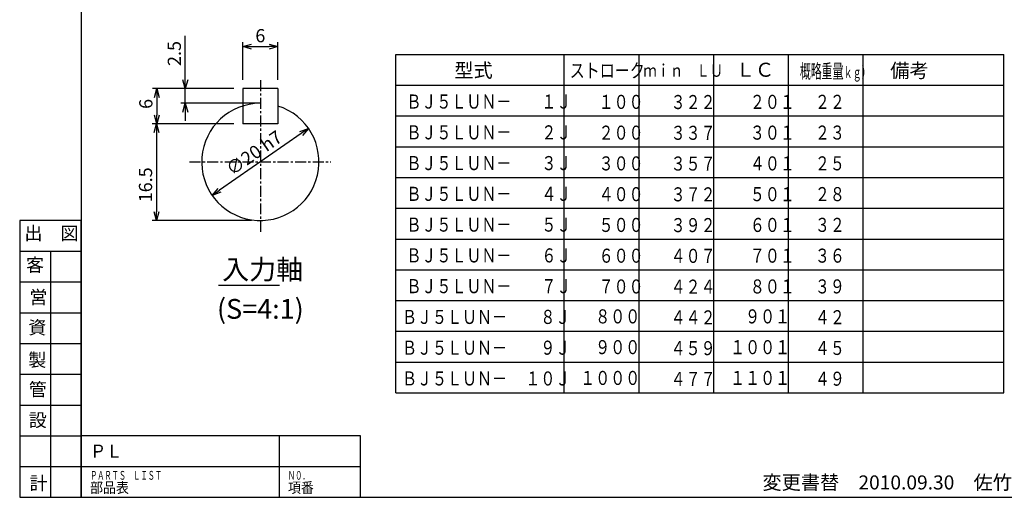
# Paper-space layout 'ﾚｲｱｳﾄ1' of a CAD drawing. Extents: x 1994 to 5850, y -517 to 3162.
# Drawn here: x 4622 to 5293, y 2323 to 2649 of the extents above; entities that cross this region are included whole.
import ezdxf
from ezdxf.enums import TextEntityAlignment as Align

# ---------------------------------------------------------------- set-up
doc = ezdxf.new("R2010")
doc.units = 0
doc.header["$LTSCALE"] = 6
doc.header["$PDMODE"] = 3
doc.linetypes.add('CENTER', pattern=[2, 1.25, -0.25, 0.25, -0.25])
doc.layers.get('0').update_dxf_attribs({"linetype": 'CONTINUOUS'})
doc.layers.get('DEFPOINTS').update_dxf_attribs({"color": 5, "linetype": 'CONTINUOUS'})
for name, color, linetype in [('0OBJECT', 7, 'CONTINUOUS'), ('0TEXT', 7, 'CONTINUOUS'), ('0中心線', 1, 'CENTER'), ('0細線', 4, 'CONTINUOUS'), ('1', 7, 'CONTINUOUS')]:
    doc.layers.add(name, color=color, linetype=linetype)
doc.styles.add('BIGFONT', font='txt', dxfattribs={"bigfont": 'bigfont'})
doc.styles.add('EXTFONT', font='txt.shx', dxfattribs={"bigfont": 'bigfont.shx'})
doc.styles.add('KANJI0', font='txt.shx', dxfattribs={"width": 0.6, "height": 3.999999, "bigfont": 'bigfont'})
doc.styles.add('KANJI1', font='txt.shx', dxfattribs={"height": 3.2, "bigfont": 'extfont.shx'})
doc.styles.add('KANJI11', font='txt.shx', dxfattribs={"width": 0.75, "height": 3.466666, "bigfont": 'bigfont'})
doc.styles.add('KANJI9', font='txt.shx', dxfattribs={"width": 0.9, "height": 2.999999, "bigfont": 'bigfont'})
doc.dimstyles.new('0003', dxfattribs={"dimscale": 3, "dimtxt": 3, "dimasz": 2, "dimexe": 1, "dimexo": 2, "dimgap": 1, "dimtad": 1, "dimzin": 12, "dimdsep": 46, "dimtxsty": 'EXTFONT', "dimblk": 'OPEN30', "dimcen": 3, "dimclrd": 4, "dimclre": 4, "dimclrt": 4, "dimadec": 0, "dimazin": 0, "dimtfac": 1, "dimtmove": 0, "dimatfit": 0, "dimldrblk": 'OPEN30', "dimfxl": 0, "dimtolj": 1, "dimtzin": 12, "dimarcsym": 0})

# ---------------------------------------------------------------- blocks, each defined once
blk = doc.blocks.new('ＰＬ欄')
at = {"layer": '0OBJECT', "ltscale": 2}
for p, q in [((180, 56), (180, 0)), ((0, 28), (254, 28))]:
    blk.add_line(p, q, dxfattribs=at)
blk.add_lwpolyline([(0, 0), (254, 0), (254, 56), (0, 56)], close=True, dxfattribs=at)
at = {"layer": '0OBJECT', "ltscale": 2, "style": 'KANJI9', "width": 0.9}
blk.add_text('ＰＬ', height=12, dxfattribs=at).set_placement((8, 36, 1.2))
at = {"layer": '0OBJECT', "style": 'EXTFONT'}
for tag, p in [('ＰＬ\u3000ＮＯ', (60.16, 36.7)), ('項番', (204.64, 34.8))]:
    blk.add_attdef(tag, p, '', height=12, dxfattribs=at)
at = {"layer": '0TEXT', "linetype": 'Continuous', "ltscale": 2}
for s, height, style, width, p in [('ＰＡＲＴＳ\u3000ＬＩＳＴ', 8, 'KANJI0', 0.6, (8, 16, 0.8)), ('Ｎ０．', 8, 'KANJI0', 0.6, (188, 16, 0.8)), ('部品表', 9.6, 'KANJI1', 0.9, (8, 4, 0.96)), ('項番', 9.6, 'KANJI1', 0.9, (188, 4, 0.96))]:
    blk.add_text(s, height=height, dxfattribs=dict(at, style=style, width=width)).set_placement(p)
blk = doc.blocks.new('_OPEN30')
at = {"color": 0, "linetype": 'ByBlock'}
for p, q in [((-1, 0.27), (0, 0)), ((0, 0), (-1, -0.27)), ((0, 0), (-1, 0))]:
    blk.add_line(p, q, dxfattribs=at)
blk = doc.blocks.new('*D64')
at = {"layer": '0OBJECT', "color": 4, "lineweight": -2}
for p, q in [((4734.6, 2607.63), (4734.6, 2637.63)), ((4767.79, 2601.63), (4731.6, 2601.63)), ((4734.6, 2591.63), (4734.6, 2601.63)), ((4779.79, 2591.63), (4731.6, 2591.63)), ((4734.6, 2585.63), (4734.6, 2579.63))]:
    blk.add_line(p, q, dxfattribs=at)
at = {"layer": 'DEFPOINTS', "color": 0}
for p in [(4773.79, 2601.63), (4734.6, 2591.63), (4785.79, 2591.63)]:
    blk.add_point(p, dxfattribs=at)
at = {"layer": '0OBJECT', "color": 4, "lineweight": -2, "xscale": 6, "yscale": 6, "zscale": 6}
for p, rotation in [((4734.6, 2601.63), 270), ((4734.6, 2591.63), 90)]:
    blk.add_blockref('_OPEN30', p, dxfattribs=dict(at, rotation=rotation))
at = {"layer": '0OBJECT', "color": 4, "insert": (4727.1, 2625.63), "char_height": 9, "attachment_point": 5, "rotation": 90, "style": 'EXTFONT'}
blk.add_mtext('\\A1;2.5 ', dxfattribs=at)
blk = doc.blocks.new('*D65')
at = {"layer": '0OBJECT', "color": 4, "lineweight": -2}
for p, q in [((4767.79, 2577.63), (4711.95, 2577.63)), ((4714.95, 2571.63), (4714.95, 2517.63)), ((4779.79, 2511.63), (4711.95, 2511.63))]:
    blk.add_line(p, q, dxfattribs=at)
at = {"layer": 'DEFPOINTS', "color": 0}
for p in [(4773.79, 2577.63), (4714.95, 2511.63), (4785.79, 2511.63)]:
    blk.add_point(p, dxfattribs=at)
at = {"layer": '0OBJECT', "color": 4, "lineweight": -2, "xscale": 6, "yscale": 6, "zscale": 6}
for p, rotation in [((4714.95, 2577.63), 90), ((4714.95, 2511.63), 270)]:
    blk.add_blockref('_OPEN30', p, dxfattribs=dict(at, rotation=rotation))
at = {"layer": '0OBJECT', "color": 4, "insert": (4707.45, 2535.99), "char_height": 9, "attachment_point": 5, "rotation": 90, "style": 'EXTFONT'}
blk.add_mtext('\\A1;16.5 ', dxfattribs=at)
blk = doc.blocks.new('*D66')
at = {"layer": '0OBJECT', "color": 4, "lineweight": -2}
for p, q in [((4767.79, 2601.63), (4712.19, 2601.63)), ((4715.19, 2595.63), (4715.19, 2583.63)), ((4767.79, 2577.63), (4712.19, 2577.63))]:
    blk.add_line(p, q, dxfattribs=at)
at = {"layer": 'DEFPOINTS', "color": 0}
for p in [(4773.79, 2601.63), (4715.19, 2577.63), (4773.79, 2577.63)]:
    blk.add_point(p, dxfattribs=at)
at = {"layer": '0OBJECT', "color": 4, "lineweight": -2, "xscale": 6, "yscale": 6, "zscale": 6}
for p, rotation in [((4715.19, 2601.63), 90), ((4715.19, 2577.63), 270)]:
    blk.add_blockref('_OPEN30', p, dxfattribs=dict(at, rotation=rotation))
at = {"layer": '0OBJECT', "color": 4, "insert": (4707.69, 2591.23), "char_height": 9, "attachment_point": 5, "rotation": 90, "style": 'EXTFONT'}
blk.add_mtext('\\A1;6 ', dxfattribs=at)
blk = doc.blocks.new('*D67')
at = {"layer": '0OBJECT', "color": 4, "lineweight": -2}
for p, q in [((4773.79, 2607.63), (4773.79, 2633.3)), ((4779.79, 2630.3), (4791.79, 2630.3)), ((4797.79, 2607.63), (4797.79, 2633.3))]:
    blk.add_line(p, q, dxfattribs=at)
at = {"layer": 'DEFPOINTS', "color": 0}
for p in [(4797.79, 2630.3), (4773.79, 2601.63), (4797.79, 2601.63)]:
    blk.add_point(p, dxfattribs=at)
at = {"layer": '0OBJECT', "color": 4, "lineweight": -2, "xscale": 6, "yscale": 6, "zscale": 6, "rotation": 180}
blk.add_blockref('_OPEN30', (4773.79, 2630.3), dxfattribs=at)
at = {"layer": '0OBJECT', "color": 4, "lineweight": -2, "xscale": 6, "yscale": 6, "zscale": 6}
blk.add_blockref('_OPEN30', (4797.79, 2630.3), dxfattribs=at)
at = {"layer": '0OBJECT', "color": 4, "insert": (4785.79, 2637.8), "char_height": 9, "attachment_point": 5, "style": 'EXTFONT'}
blk.add_mtext('\\A1;6 ', dxfattribs=at)
blk = doc.blocks.new('*D68')
at = {"layer": '0OBJECT', "color": 4, "lineweight": -2}
blk.add_line((4813.71, 2571.02), (4757.86, 2532.23), dxfattribs=at)
at = {"layer": 'DEFPOINTS', "color": 0}
for p in [(4818.64, 2574.45), (4752.93, 2528.81)]:
    blk.add_point(p, dxfattribs=at)
at = {"layer": '0OBJECT', "color": 4, "lineweight": -2, "xscale": 6, "yscale": 6, "zscale": 6}
for p, rotation in [((4818.64, 2574.45), 34.78405285931355), ((4752.93, 2528.81), 214.7840528593136)]:
    blk.add_blockref('_OPEN30', p, dxfattribs=dict(at, rotation=rotation))
at = {"layer": '0OBJECT', "color": 4, "insert": (4781.51, 2557.79), "char_height": 9, "attachment_point": 5, "rotation": 34.78405, "style": 'EXTFONT'}
blk.add_mtext('\\A1;∅20 h7', dxfattribs=at)

psp = doc.layouts.new('ﾚｲｱｳﾄ1')

# ---------------------------------------------------------------- linework, layer by layer
at = {"layer": '0OBJECT'}
for p, q in [((4773.787, 2601.626), (4773.787, 2577.626)), ((4797.787, 2601.626), (4773.787, 2601.626)), ((4797.787, 2601.626), (4797.787, 2577.626)), ((4785.787, 2591.626), (4749.619, 2591.626)), ((4797.787, 2577.626), (4773.787, 2577.626))]:
    psp.add_line(p, q, dxfattribs=at)
at = {"layer": '0OBJECT', "ltscale": 2}
psp.add_lwpolyline([(4663.605, 2322.675), (5836.605, 2322.675), (5836.605, 3153.675), (4663.605, 3153.675)], close=True, dxfattribs=at)
at = {"layer": '0OBJECT'}
psp.add_arc((4785.787, 2551.626), 40, 90, 72.542397, dxfattribs=at)
at = {"layer": '0中心線'}
for p, q in [((4785.787, 2607.347), (4785.787, 2503.799)), ((4737.535, 2551.626), (4833.829, 2551.626))]:
    psp.add_line(p, q, dxfattribs=at)
at = {"layer": '0細線'}
for p, q in [((4878.148, 2624.979), (5293.148, 2624.979)), ((4878.148, 2393.979), (4878.148, 2624.979)), ((4993.148, 2393.979), (4993.148, 2624.979)), ((5044.148, 2393.979), (5044.148, 2624.979)), ((5095.148, 2393.979), (5095.148, 2624.979)), ((5146.148, 2393.979), (5146.148, 2624.979)), ((5197.148, 2393.979), (5197.148, 2624.979)), ((5293.148, 2393.979), (5293.148, 2624.979)), ((4878.148, 2603.979), (5293.148, 2603.979)), ((4878.148, 2582.979), (5293.148, 2582.979)), ((4878.148, 2561.979), (5293.148, 2561.979)), ((4878.148, 2540.979), (5293.148, 2540.979)), ((4878.148, 2519.979), (5293.148, 2519.979)), ((4878.148, 2498.979), (5230.148, 2498.979)), ((4903.148, 2498.979), (5293.148, 2498.979)), ((4878.148, 2477.979), (5293.148, 2477.979)), ((4878.148, 2456.979), (5293.148, 2456.979)), ((4878.148, 2435.979), (5293.148, 2435.979)), ((4878.148, 2414.979), (5293.148, 2414.979)), ((4883.148, 2414.979), (5293.148, 2414.979)), ((4878.148, 2393.979), (5293.148, 2393.979))]:
    psp.add_line(p, q, dxfattribs=at)
at = {"layer": '0細線', "ltscale": 2}
for p, q in [((4621.605, 2490.675), (4663.605, 2490.675)), ((4642.605, 2490.675), (4642.605, 2322.675)), ((4621.605, 2469.675), (4663.605, 2469.675)), ((4621.605, 2448.675), (4663.605, 2448.675)), ((4621.605, 2427.675), (4663.605, 2427.675)), ((4621.605, 2406.675), (4663.605, 2406.675)), ((4621.605, 2385.675), (4663.605, 2385.675)), ((4621.605, 2364.675), (4663.605, 2364.675)), ((4621.605, 2343.675), (4663.605, 2343.675))]:
    psp.add_line(p, q, dxfattribs=at)
psp.add_lwpolyline([(4621.605, 2322.675), (4663.605, 2322.675), (4663.605, 2511.675), (4621.605, 2511.675)], close=True, dxfattribs=at)
at = {"layer": '1', "color": 2, "linetype": 'Continuous'}
psp.add_line((4757.353, 2467.476), (4798.783, 2467.476), dxfattribs=at)

# ---------------------------------------------------------------- block references
at = {"layer": '0OBJECT', "xscale": 0.75, "yscale": 0.75, "zscale": 0.75}
psp.add_blockref('ＰＬ欄', (4663.605, 2322.675), dxfattribs=at)

# ---------------------------------------------------------------- texts
at = {"layer": '0TEXT', "color": 4, "linetype": 'Continuous', "ltscale": 2, "style": 'KANJI11'}
for s, p in [('出\u3000図', (4643.271, 2501.774, 0.697)), ('客', (4632.105, 2480.175))]:
    psp.add_text(s, height=9, dxfattribs=at).set_placement(p, align=Align.MIDDLE)
for s, p in [('営', (4628.183, 2454.812, 0.697)), ('資', (4627.473, 2434.108, 0.697)), ('製', (4627.473, 2411.985, 0.697)), ('管', (4627.8, 2391.811, 0.697)), ('設', (4627.824, 2370.863, 0.697)), ('計', (4628.334, 2327.802, 0.697))]:
    psp.add_text(s, height=9, dxfattribs=at).set_placement(p)
at = {"layer": '0細線', "style": 'BIGFONT'}
for s, p in [('型式', (4918.148, 2609.319)), ('備考', (5215.563, 2609.169)), ('ＬＣ', (5110.148, 2609.739)), ('変更書替\u30002010.09.30\u3000佐竹', (5128.368, 2328.036))]:
    psp.add_text(s, height=9.6, dxfattribs=at).set_placement(p)
for s, height, width, p in [('ストローク', 9.6, 0.78125, (4996.871, 2609.169)), ('ｍｉｎ\u3000ＬＵ', 8.5, 0.78125, (5047.161, 2609.739)), ('概略重量', 9.6, 0.5625, (5153.948, 2608.749)), ('（ｋｇ）', 7.5, 0.6, (5177.618, 2608.959)), ('ＢＪ５ＬＵＮ－\u3000\u3000１Ｊ', 9.6, 0.78125, (4885.464, 2588.019)), ('\u3000\u3000１００', 9.6, 0.78125, (4996.148, 2587.809)), ('\u3000\u3000３２２', 9.6, 0.78125, (5045.258, 2587.689)), ('\u3000\u3000２０１', 9.6, 0.78125, (5099.318, 2587.809)), ('２２', 9.6, 0.78125, (5164.148, 2587.839)), ('ＢＪ５ＬＵＮ－\u3000\u3000２Ｊ', 9.6, 0.78125, (4885.464, 2567.019)), ('\u3000\u3000２００', 9.6, 0.78125, (4996.148, 2566.809)), ('\u3000\u3000３３７', 9.6, 0.78125, (5045.258, 2566.689)), ('\u3000\u3000３０１', 9.6, 0.78125, (5099.318, 2566.809)), ('２３', 9.6, 0.78125, (5164.148, 2566.839)), ('ＢＪ５ＬＵＮ－\u3000\u3000３Ｊ', 9.6, 0.78125, (4885.464, 2546.019)), ('\u3000\u3000３００', 9.6, 0.78125, (4996.148, 2545.809)), ('\u3000\u3000３５７', 9.6, 0.78125, (5045.258, 2545.689)), ('\u3000\u3000４０１', 9.6, 0.78125, (5099.318, 2545.809)), ('２５', 9.6, 0.78125, (5164.148, 2545.839)), ('ＢＪ５ＬＵＮ－\u3000\u3000４Ｊ', 9.6, 0.78125, (4885.464, 2525.019)), ('\u3000\u3000４００', 9.6, 0.78125, (4996.148, 2524.809)), ('\u3000\u3000３７２', 9.6, 0.78125, (5045.258, 2524.689)), ('\u3000\u3000５０１', 9.6, 0.78125, (5099.318, 2524.809)), ('２８', 9.6, 0.78125, (5164.148, 2524.839)), ('ＢＪ５ＬＵＮ－\u3000\u3000５Ｊ', 9.6, 0.78125, (4885.464, 2504.019)), ('\u3000\u3000５００', 9.6, 0.78125, (4996.148, 2503.809)), ('\u3000\u3000３９２', 9.6, 0.78125, (5045.258, 2503.689)), ('\u3000\u3000６０１', 9.6, 0.78125, (5099.318, 2503.809)), ('３２', 9.6, 0.78125, (5164.148, 2503.839)), ('ＢＪ５ＬＵＮ－\u3000\u3000６Ｊ', 9.6, 0.78125, (4885.464, 2483.019)), ('\u3000\u3000６００', 9.6, 0.78125, (4996.148, 2482.809)), ('\u3000\u3000４０７', 9.6, 0.78125, (5045.258, 2482.689)), ('\u3000\u3000７０１', 9.6, 0.78125, (5099.318, 2482.809)), ('３６', 9.6, 0.78125, (5164.148, 2482.839)), ('ＢＪ５ＬＵＮ－\u3000\u3000７Ｊ', 9.6, 0.78125, (4885.464, 2462.019)), ('\u3000\u3000７００', 9.6, 0.78125, (4996.148, 2461.809)), ('\u3000\u3000４２４', 9.6, 0.78125, (5045.258, 2461.689)), ('\u3000\u3000８０１', 9.6, 0.78125, (5099.318, 2461.809)), ('３９', 9.6, 0.78125, (5164.148, 2461.839)), ('ＢＪ５ＬＵＮ－\u3000\u3000 ８Ｊ', 9.6, 0.78125, (4882.464, 2441.019)), ('\u3000８００', 9.6, 0.78125, (5004.038, 2441.379)), ('\u3000\u3000４４２', 9.6, 0.78125, (5045.258, 2440.689)), ('\u3000９０１', 9.6, 0.78125, (5106.308, 2441.379)), ('４２', 9.6, 0.78125, (5164.148, 2440.839)), ('ＢＪ５ＬＵＮ－\u3000\u3000 ９Ｊ', 9.6, 0.78125, (4882.464, 2420.019)), ('\u3000９００', 9.6, 0.78125, (5004.038, 2420.379)), ('\u3000\u3000４５９', 9.6, 0.78125, (5045.258, 2419.689)), ('１００１', 9.6, 0.78125, (5106.308, 2420.379)), ('４５', 9.6, 0.78125, (5164.148, 2419.839)), ('ＢＪ５ＬＵＮ－\u3000 １０Ｊ', 9.6, 0.78125, (4882.464, 2399.019)), ('１０００', 9.6, 0.78125, (5004.038, 2399.379)), ('\u3000\u3000４７７', 9.6, 0.78125, (5045.258, 2398.689)), ('１１０１', 9.6, 0.78125, (5106.308, 2399.379)), ('４９', 9.6, 0.78125, (5164.148, 2398.839))]:
    psp.add_text(s, height=height, dxfattribs=dict(at, width=width)).set_placement(p)
at = {"layer": '1', "color": 4, "linetype": 'Continuous', "style": 'BIGFONT'}
for s, p in [('入力軸', (4759.753, 2471.466)), ('(S=4:1)', (4756.207, 2444.559))]:
    psp.add_text(s, height=13.5, dxfattribs=at).set_placement(p)

# ---------------------------------------------------------------- dimensions: what is measured, and where the dimension line sits
at = {"layer": '0OBJECT'}
dim = psp.add_linear_dim(base=(4797.787, 2630.302), p1=(4773.787, 2601.626), p2=(4797.787, 2601.626), dimstyle='0003', override={"dimlfac": 0.25, "dimpost": ' '}, dxfattribs=at)
dim.commit()
dim.dimension.update_dxf_attribs({"geometry": '*D67', "text_midpoint": (4785.787, 2637.802)})
for base, p1, p2, picture, middle in [((4734.601, 2591.626), (4773.787, 2601.626), (4785.787, 2591.626), '*D64', (4734.601, 2625.626)), ((4715.191, 2577.626), (4773.787, 2601.626), (4773.787, 2577.626), '*D66', (4715.191, 2591.231)), ((4714.949, 2511.626), (4773.787, 2577.626), (4785.787, 2511.626), '*D65', (4714.949, 2535.99))]:
    dim = psp.add_linear_dim(base=base, p1=p1, p2=p2, angle=90, dimstyle='0003', override={"dimlfac": 0.25, "dimpost": ' '}, dxfattribs=at)
    dim.commit()
    dim.dimension.update_dxf_attribs({"geometry": picture, "text_midpoint": middle, "dimtype": 160})
dim = psp.add_diameter_dim_2p(p1=(4818.639, 2574.445), p2=(4752.934, 2528.806), text='<>h7', dimstyle='0003', override={"dimlfac": 0.25, "dimpost": ' '}, dxfattribs=at)
dim.commit()
dim.dimension.update_dxf_attribs({"geometry": '*D68', "text_midpoint": (4781.508, 2557.786)})

doc.saveas('drawing.dxf')
